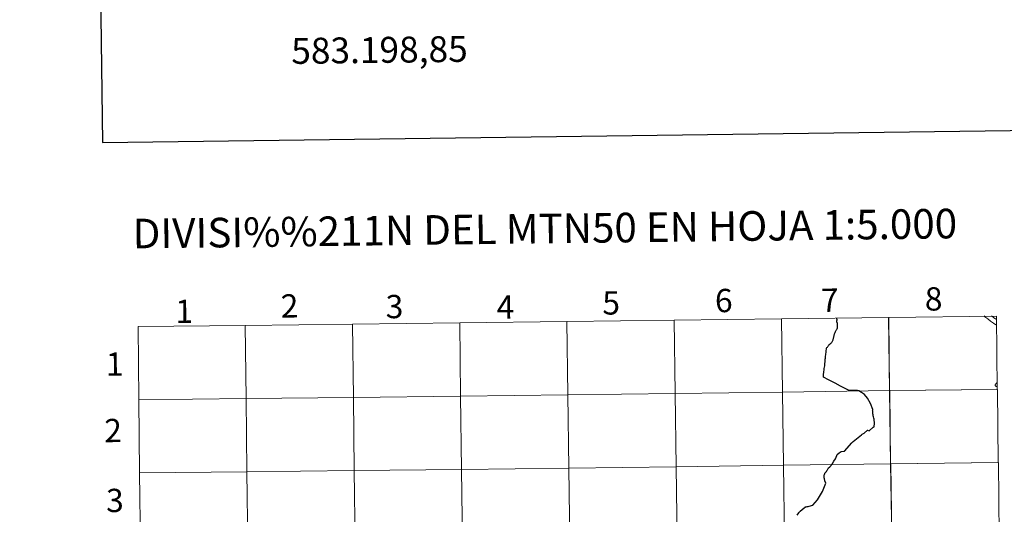
# Model space of a CAD drawing. Extents: x 582286 to 586783, y 770385 to 773410.
# Drawn here: x 583094 to 583474, y 770594 to 770785 of the extents above; entities that cross this region are included whole.
import ezdxf
from ezdxf.enums import TextEntityAlignment as Align

# ---------------------------------------------------------------- set-up
doc = ezdxf.new("R2010")
doc.units = 0
doc.header["$MEASUREMENT"] = 0
doc.layers.add('Nivel 63', color=7, linetype='Continuous')
doc.styles.add('Style-font002', font='font002.shx')

msp = doc.modelspace()

# ---------------------------------------------------------------- linework, layer by layer
at = {"layer": 'Nivel 63', "color": 7, "linetype": 'Continuous', "lineweight": 30, "flags": 128}
for points in [[(583094.028, 773152.583), (583126.025, 770737.804), (586680.704, 770784.903), (586648.745, 773196.684), (583094.028, 773152.583)], [(583423.566, 770634.732), (583422.695, 770637.093), (583421.505, 770639.158), (583420.328, 770640.478), (583419.138, 770641.245), (583418.081, 770641.915), (583417.683, 770642.104), (583416.504, 770642.064), (583414.415, 770642.053), (583411.078, 770643.801), (583408.959, 770644.884), (583407.491, 770645.624), (583406.363, 770646.197), (583404.436, 770647.175), (583404.456, 770647.525), (583404.479, 770647.958), (583404.507, 770648.275), (583404.542, 770648.595), (583404.567, 770648.901), (583404.605, 770649.121), (583404.62, 770649.425), (583404.69, 770649.877), (583404.767, 770650.279), (583404.812, 770650.598), (583404.891, 770651.047), (583404.948, 770651.543), (583404.965, 770652.016), (583404.989, 770652.339), (583405.068, 770652.751), (583405.103, 770653.071), (583405.126, 770653.439), (583405.154, 770653.758), (583405.19, 770654.17), (583405.219, 770654.556), (583405.239, 770654.841), (583405.289, 770655.268), (583405.356, 770655.863), (583405.628, 770658.368), (583405.786, 770658.617), (583405.997, 770658.858), (583406.197, 770659.07), (583406.303, 770659.228), (583406.413, 770659.398), (583406.498, 770659.556), (583406.614, 770659.707), (583406.776, 770659.846), (583407.07, 770660.108), (583407.188, 770660.178), (583407.294, 770660.282), (583407.399, 770660.406), (583407.542, 770660.577), (583407.678, 770660.753), (583407.809, 770660.903), (583407.947, 770661.152), (583408.054, 770661.362), (583408.166, 770661.608), (583408.27, 770661.855), (583408.336, 770662.116), (583408.4, 770662.359), (583408.468, 770662.673), (583408.531, 770662.921), (583408.562, 770663.171), (583408.626, 770663.413), (583408.648, 770663.565), (583408.722, 770663.796), (583408.792, 770663.974), (583408.885, 770664.249), (583408.998, 770664.567), (583409.079, 770664.774), (583409.107, 770664.86), (583409.234, 770665.098), (583409.381, 770665.338), (583409.508, 770665.516), (583409.618, 770665.715), (583409.727, 770665.927), (583409.787, 770666.033), (583409.852, 770666.173), (583409.915, 770666.315), (583409.944, 770666.494), (583409.941, 770666.71), (583409.919, 770666.959), (583409.928, 770667.215), (583409.916, 770667.589), (583409.895, 770667.792), (583409.88, 770668.014), (583409.838, 770668.185), (583409.768, 770668.321), (583409.725, 770668.425), (583409.681, 770668.523), (583409.659, 770668.619), (583409.661, 770668.731), (583409.662, 770668.908), (583409.694, 770669.065), (583409.714, 770669.202), (583409.717, 770669.348), (583409.718, 770669.469), (583409.7, 770669.607), (583409.661, 770669.883), (583409.655, 770669.949), (583409.633, 770670.048), (583409.595, 770670.15)], [(583423.566, 770634.732), (583422.695, 770637.093), (583421.505, 770639.158), (583420.328, 770640.478), (583419.138, 770641.245), (583418.081, 770641.915), (583417.683, 770642.104), (583416.504, 770642.064), (583414.415, 770642.053), (583411.078, 770643.801), (583408.959, 770644.884), (583407.491, 770645.624), (583406.363, 770646.197), (583404.436, 770647.175), (583404.456, 770647.525), (583404.479, 770647.958), (583404.507, 770648.275), (583404.542, 770648.595), (583404.567, 770648.901), (583404.605, 770649.121), (583404.62, 770649.425), (583404.69, 770649.877), (583404.767, 770650.279), (583404.812, 770650.598), (583404.891, 770651.047), (583404.948, 770651.543), (583404.965, 770652.016), (583404.989, 770652.339), (583405.068, 770652.751), (583405.103, 770653.071), (583405.126, 770653.439), (583405.154, 770653.758), (583405.19, 770654.17), (583405.219, 770654.556), (583405.239, 770654.841), (583405.289, 770655.268), (583405.356, 770655.863), (583405.628, 770658.368), (583405.786, 770658.617), (583405.997, 770658.858), (583406.197, 770659.07), (583406.303, 770659.228), (583406.413, 770659.398), (583406.498, 770659.556), (583406.614, 770659.707), (583406.776, 770659.846), (583407.07, 770660.108), (583407.188, 770660.178), (583407.294, 770660.282), (583407.399, 770660.406), (583407.542, 770660.577), (583407.678, 770660.753), (583407.809, 770660.903), (583407.947, 770661.152), (583408.054, 770661.362), (583408.166, 770661.608), (583408.27, 770661.855), (583408.336, 770662.116), (583408.4, 770662.359), (583408.468, 770662.673), (583408.531, 770662.921), (583408.562, 770663.171), (583408.626, 770663.413), (583408.648, 770663.565), (583408.722, 770663.796), (583408.792, 770663.974), (583408.885, 770664.249), (583408.998, 770664.567), (583409.079, 770664.774), (583409.107, 770664.86), (583409.234, 770665.098), (583409.381, 770665.338), (583409.508, 770665.516), (583409.618, 770665.715), (583409.727, 770665.927), (583409.787, 770666.033), (583409.852, 770666.173), (583409.915, 770666.315), (583409.944, 770666.494), (583409.941, 770666.71), (583409.919, 770666.959), (583409.928, 770667.215), (583409.916, 770667.589), (583409.895, 770667.792), (583409.88, 770668.014), (583409.838, 770668.185), (583409.768, 770668.321), (583409.725, 770668.425), (583409.681, 770668.523), (583409.659, 770668.619), (583409.661, 770668.731), (583409.662, 770668.908), (583409.694, 770669.065), (583409.714, 770669.202), (583409.717, 770669.348), (583409.718, 770669.469), (583409.7, 770669.607), (583409.661, 770669.883), (583409.655, 770669.949), (583409.633, 770670.048), (583409.595, 770670.15)], [(583420.205, 770625.583), (583421.538, 770626.69), (583422.142, 770626.424), (583423.636, 770627.888), (583424.123, 770628.213), (583424.189, 770629.382), (583424.182, 770629.726), (583424.066, 770630.655), (583424.063, 770631.017), (583423.961, 770631.416), (583423.819, 770631.838), (583423.72, 770632.242), (583423.661, 770632.617), (583423.607, 770633.043), (583423.593, 770633.499), (583423.597, 770634.171), (583423.392, 770634.416), (583423.566, 770634.732)], [(583394.318, 770593.937), (583394.581, 770594.294), (583395.084, 770594.938), (583395.264, 770595.146), (583395.526, 770595.412), (583396.97, 770596.807), (583397.365, 770597.023), (583397.46, 770597.067), (583397.776, 770597.126), (583398.23, 770597.24), (583398.584, 770597.32), (583398.974, 770597.402), (583399.446, 770597.519), (583399.803, 770597.606), (583400.42, 770597.756), (583402.159, 770599.861), (583404.051, 770603.035), (583405.42, 770606.251), (583405.067, 770607.117), (583404.957, 770607.456), (583404.912, 770607.653), (583404.898, 770607.731), (583404.831, 770608.01), (583404.78, 770608.31), (583404.742, 770608.56), (583404.731, 770608.765), (583404.704, 770608.911), (583404.694, 770609.059), (583404.706, 770609.165), (583404.755, 770609.299), (583404.806, 770609.454), (583404.883, 770609.676), (583404.97, 770609.925), (583405.009, 770610.043), (583405.04, 770610.118), (583405.229, 770610.353), (583405.591, 770610.783), (583405.828, 770611.11), (583406.002, 770611.392), (583406.487, 770612.241), (583406.898, 770612.642), (583407.42, 770613.141), (583407.6, 770613.423), (583407.94, 770613.923), (583408.488, 770614.786), (583408.704, 770615.115), (583408.851, 770615.341), (583409.071, 770615.714), (583409.209, 770615.938), (583409.77, 770617.325), (583410.561, 770618.005), (583411.275, 770618.489), (583412.591, 770618.603), (583415.472, 770621.797), (583415.989, 770622.375), (583419.112, 770624.951), (583419.467, 770625.16), (583419.72, 770625.305), (583420.205, 770625.583)]]:
    msp.add_lwpolyline(points, dxfattribs=at)
at = {"layer": 'Nivel 63', "color": 7, "linetype": 'Continuous', "lineweight": 0, "flags": 128}
for points in [[(583466.522, 770670.859), (583466.867, 770670.523), (583467.945, 770669.739), (583468.999, 770668.843), (583470.112, 770668.035), (583471.05, 770667.467), (583471.113, 770667.386)], [(583466.522, 770670.859), (583466.867, 770670.523), (583467.945, 770669.739), (583468.999, 770668.843), (583470.112, 770668.035), (583471.05, 770667.467), (583471.113, 770667.386)], [(583469.428, 770670.895), (583470.138, 770670.291), (583471.08, 770669.606)], [(583469.428, 770670.895), (583470.138, 770670.291), (583471.08, 770669.606)], [(583409.595, 770670.15), (583409.633, 770670.048)], [(583471.086, 770667.401), (583471.113, 770667.383)], [(583471.113, 770667.383), (583471.086, 770667.401)], [(583471.415, 770645.049), (583471.338, 770644.941), (583471.277, 770644.863), (583471.21, 770644.797), (583471.151, 770644.735), (583471.106, 770644.692), (583471.071, 770644.661), (583471.038, 770644.622), (583470.999, 770644.576), (583470.958, 770644.54), (583470.918, 770644.483), (583470.88, 770644.413), (583470.848, 770644.359), (583470.833, 770644.306), (583470.827, 770644.258), (583470.813, 770644.172), (583470.817, 770644.146), (583470.819, 770644.109), (583470.825, 770644.039), (583470.845, 770643.971), (583470.872, 770643.914), (583470.904, 770643.863), (583470.945, 770643.813), (583470.996, 770643.76), (583471.085, 770643.696), (583471.232, 770643.598), (583471.449, 770643.502)], [(583471.449, 770643.502), (583471.232, 770643.598), (583471.085, 770643.696), (583470.996, 770643.76), (583470.945, 770643.813), (583470.904, 770643.863), (583470.872, 770643.914), (583470.845, 770643.971), (583470.825, 770644.039), (583470.819, 770644.109), (583470.817, 770644.146), (583470.813, 770644.172), (583470.827, 770644.258), (583470.833, 770644.306), (583470.848, 770644.359), (583470.88, 770644.413), (583470.918, 770644.483), (583470.958, 770644.54), (583470.999, 770644.576), (583471.038, 770644.622), (583471.071, 770644.661), (583471.106, 770644.692), (583471.151, 770644.735), (583471.21, 770644.797), (583471.277, 770644.863), (583471.338, 770644.941), (583471.415, 770645.049)], [(583471.436, 770645.063), (583471.415, 770645.049)], [(583471.415, 770645.049), (583471.436, 770645.063)], [(583471.449, 770643.502), (583471.458, 770643.499)], [(583471.458, 770643.499), (583471.449, 770643.502)], [(583420.205, 770625.583), (583421.538, 770626.69), (583422.142, 770626.424), (583423.636, 770627.888), (583424.123, 770628.213), (583424.189, 770629.382), (583424.182, 770629.726), (583424.066, 770630.655), (583424.063, 770631.017), (583423.961, 770631.416), (583423.819, 770631.838), (583423.72, 770632.242), (583423.661, 770632.617), (583423.607, 770633.043), (583423.593, 770633.499), (583423.597, 770634.171), (583423.392, 770634.416), (583423.566, 770634.732)]]:
    msp.add_lwpolyline(points, dxfattribs=at)
at = {"layer": 'Nivel 63', "color": 7, "linetype": 'Continuous', "lineweight": 0}
for points in [[(583140.041, 770638.504), (583139.744, 770666.792), (583181.159, 770667.236), (583181.47, 770638.947)], [(583181.47, 770638.947), (583181.159, 770667.236), (583222.574, 770667.7), (583222.899, 770639.411)], [(583222.899, 770639.411), (583222.574, 770667.7), (583263.988, 770668.184), (583264.327, 770639.895)], [(583264.327, 770639.895), (583263.988, 770668.184), (583305.403, 770668.689), (583305.756, 770640.4)], [(583305.756, 770640.4), (583305.403, 770668.689), (583346.817, 770669.214), (583347.184, 770640.926)], [(583347.184, 770640.926), (583346.817, 770669.214), (583388.232, 770669.761), (583388.613, 770641.472)], [(583388.613, 770641.472), (583388.232, 770669.761), (583429.647, 770670.328), (583430.042, 770642.039)], [(583430.042, 770642.039), (583429.746, 770670.327), (583471.259, 770670.77), (583471.569, 770642.482)], [(583306.109, 770612.111), (583305.756, 770640.4), (583347.184, 770640.926), (583347.551, 770612.637)], [(583347.551, 770612.637), (583347.184, 770640.926), (583388.613, 770641.472), (583388.995, 770613.183)], [(583388.995, 770613.183), (583388.613, 770641.472), (583430.042, 770642.039), (583430.437, 770613.749)], [(583430.437, 770613.749), (583430.141, 770642.038), (583471.654, 770642.481), (583471.964, 770614.193)], [(583140.338, 770610.215), (583140.041, 770638.504), (583181.47, 770638.947), (583181.781, 770610.658)], [(583181.781, 770610.658), (583181.47, 770638.947), (583222.899, 770639.411), (583223.223, 770611.122)], [(583223.223, 770611.122), (583222.899, 770639.411), (583264.327, 770639.895), (583264.667, 770611.607)], [(583264.667, 770611.607), (583264.327, 770639.895), (583305.756, 770640.4), (583306.109, 770612.111)], [(583430.833, 770585.461), (583430.537, 770613.75), (583472.05, 770614.193), (583472.36, 770585.904)], [(583140.635, 770581.927), (583140.338, 770610.215), (583181.781, 770610.658), (583182.092, 770582.369)], [(583182.092, 770582.369), (583181.781, 770610.658), (583223.223, 770611.122), (583223.548, 770582.833)], [(583223.548, 770582.833), (583223.223, 770611.122), (583264.667, 770611.607), (583265.006, 770583.318)], [(583265.006, 770583.318), (583264.667, 770611.607), (583306.109, 770612.111), (583306.462, 770583.822)], [(583306.462, 770583.822), (583306.109, 770612.111), (583347.551, 770612.637), (583347.919, 770584.348)], [(583389.376, 770584.895), (583388.995, 770613.183), (583430.437, 770613.749), (583430.833, 770585.461)]]:
    msp.add_3dface(points, dxfattribs=at)

# ---------------------------------------------------------------- texts
at = {"layer": 'Nivel 63', "color": 7, "linetype": 'Continuous', "lineweight": 0, "style": 'Style-font002'}
msp.add_text('583.198,85', height=10, rotation=0.71082, dxfattribs=at).set_placement((583198.85, 770778.21), align=Align.TOP_LEFT)
for s, height, p in [('DIVISI%%211N DEL MTN50 EN HOJA 1:5.000', 11.43898, (583296.872, 770704.627)), ('2', 9, (583198.259, 770674.744)), ('3', 9, (583238.789, 770674.497)), ('4', 9, (583281.602, 770674.276)), ('5', 9, (583322.473, 770675.911)), ('6', 9, (583365.979, 770676.824)), ('7', 9, (583406.896, 770676.959)), ('8', 9, (583447.026, 770677.456)), ('1', 9, (583157.542, 770672.661)), ('1', 9, (583130.728, 770652.296)), ('2', 9, (583130.089, 770626.613)), ('3', 9, (583130.798, 770599.6))]:
    msp.add_text(s, height=height, rotation=0.71082, dxfattribs=at).set_placement(p, align=Align.MIDDLE_CENTER)

doc.saveas('drawing.dxf')
